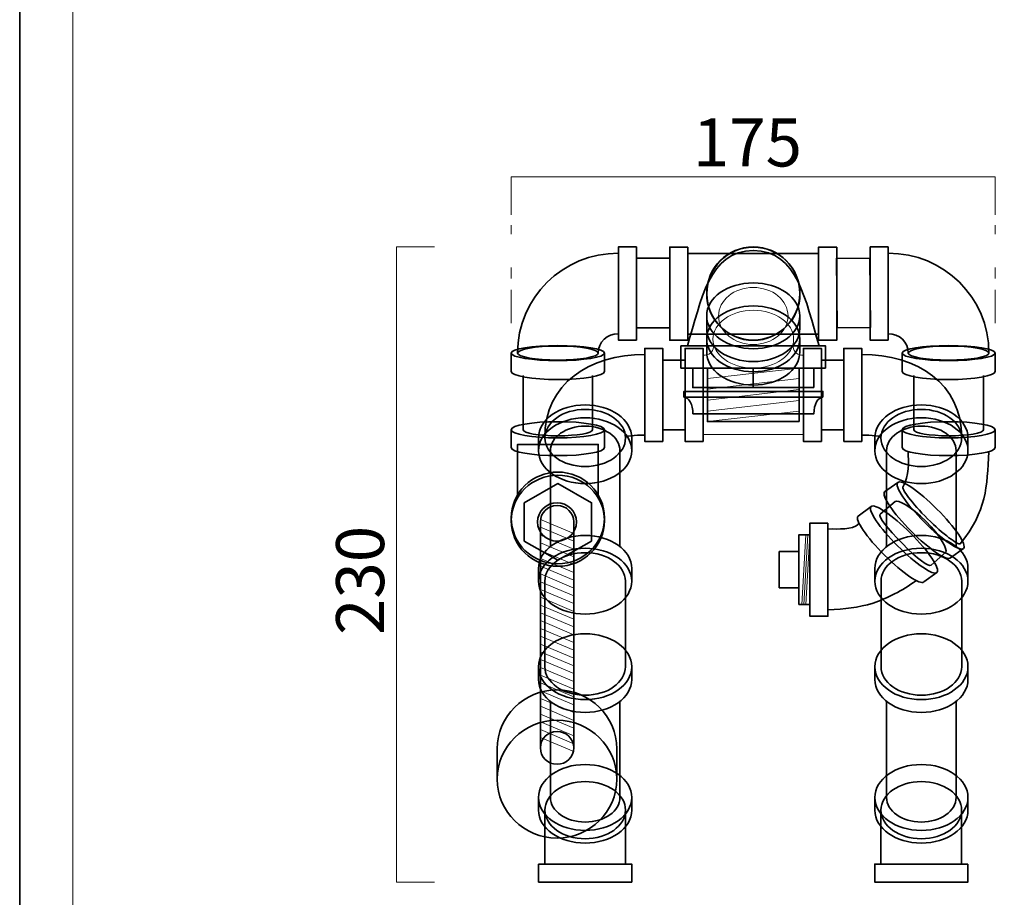
# Model space of a CAD drawing. Units: inches. Extents: x -43 to 253, y 44 to 253.
# Drawn here: x -43 to 45, y 101 to 180 of the extents above; entities that cross this region are included whole.
import ezdxf

# ---------------------------------------------------------------- set-up
doc = ezdxf.new("R2010")
doc.units = ezdxf.units.IN
doc.header["$MEASUREMENT"] = 0
doc.linetypes.add('AI-Linetype-1', pattern=[10.000015, 3.000003, -1.000002, 1.000002, -3.000003, 1.000002, -1.000002])
doc.linetypes.add('AI-Linetype-2', pattern=[10.000015, 3.000003, -1.000002, 1.000002, -3.000003, 1.000002, -1.000002])
doc.layers.add('儗僀儎乕 1', color=7, linetype='Continuous')

# ---------------------------------------------------------------- blocks, each defined once
blk = doc.blocks.new('block 2')
at = {"layer": '儗僀儎乕 1', "color": 7, "lineweight": 18, "true_color": 0xffffff}
blk.add_lwpolyline([(245.54, 247.439), (-38.326, 247.439), (-38.326, 67.543), (245.54, 67.543), (245.54, 247.439)], dxfattribs=at)
blk = doc.blocks.new('block 13')
at = {"layer": '儗僀儎乕 1', "color": 7, "lineweight": 35, "true_color": 0xffffff}
for points in [[(18.321, 142.098), (18.321, 150.474), (16.697, 150.474), (16.697, 142.098), (18.321, 142.098)], [(28.964, 142.098), (28.964, 150.474), (27.34, 150.474), (27.34, 142.098), (28.964, 142.098)]]:
    blk.add_lwpolyline(points, dxfattribs=at)
at = {"layer": '儗僀儎乕 1', "color": 7, "lineweight": 18, "true_color": 0xffffff}
blk.add_open_spline([(26.404, 150.6), (26.5, 150.133), (26.818, 149.834), (27.34, 149.849), (27.34, 149.849), (27.34, 142.723), (27.34, 142.723), (27.34, 142.723), (18.321, 142.723), (18.321, 142.723), (18.321, 142.723), (18.321, 149.849), (18.321, 149.849), (18.866, 149.834), (19.214, 150.099), (19.253, 150.6)], degree=3, knots=[0, 0, 0, 0, 1, 1, 1, 2, 2, 2, 3, 3, 3, 4, 4, 4, 5, 5, 5, 5], dxfattribs=at)
blk = doc.blocks.new('block 14')
at = {"layer": '儗僀儎乕 1', "color": 7, "lineweight": 35, "true_color": 0xffffff}
for points in [[(27.018, 151.328), (27.018, 152.964), (25.143, 154.289), (22.831, 154.289), (20.518, 154.289), (18.643, 152.964), (18.643, 151.328), (18.643, 149.693), (20.518, 148.366), (22.831, 148.366), (25.143, 148.366), (27.018, 149.693), (27.018, 151.328)], [(18.643, 151.328), (18.643, 151.328), (18.643, 150.156), (18.643, 150.156), (18.643, 148.506), (20.518, 147.169), (22.831, 147.169), (25.143, 147.169), (27.018, 148.506), (27.018, 150.156), (27.018, 150.156), (27.018, 151.328), (27.018, 151.328)]]:
    blk.add_open_spline(points, degree=3, knots=[0, 0, 0, 0, 1, 1, 1, 2, 2, 2, 3, 3, 3, 4, 4, 4, 4], dxfattribs=at)
at = {"layer": '儗僀儎乕 1', "color": 7, "lineweight": 18, "true_color": 0xffffff}
blk.add_open_spline([(26.456, 151.298), (26.456, 152.73), (24.833, 153.892), (22.831, 153.892), (20.828, 153.892), (19.205, 152.73), (19.205, 151.298), (19.205, 149.866), (20.828, 148.704), (22.831, 148.704), (24.833, 148.704), (26.456, 149.866), (26.456, 151.298)], degree=3, knots=[0, 0, 0, 0, 1, 1, 1, 2, 2, 2, 3, 3, 3, 4, 4, 4, 4], dxfattribs=at)
blk = doc.blocks.new('block 12')
at = {"layer": '儗僀儎乕 1'}
for name in ['block 14', 'block 13']:
    blk.add_blockref(name, (0, 0), dxfattribs=at)
blk = doc.blocks.new('block 15')
at = {"layer": '儗僀儎乕 1', "color": 7, "lineweight": 35, "true_color": 0xffffff}
for points in [[(27.018, 155.404), (27.018, 153.091), (25.143, 151.216), (22.831, 151.216), (20.518, 151.216), (18.643, 153.091), (18.643, 155.404), (18.643, 157.717), (20.518, 159.591), (22.831, 159.591), (25.143, 159.591), (27.018, 157.717), (27.018, 155.404)], [(27.018, 153.396), (27.018, 151.761), (25.143, 150.436), (22.831, 150.436), (20.518, 150.436), (18.643, 151.761), (18.643, 153.396), (18.643, 155.032), (20.518, 156.358), (22.831, 156.358), (25.143, 156.358), (27.018, 155.032), (27.018, 153.396)], [(27.018, 153.396), (27.018, 153.396), (27.018, 152.248), (27.018, 152.248), (27.018, 150.612), (25.143, 149.286), (22.831, 149.286), (20.518, 149.286), (18.643, 150.612), (18.643, 152.248), (18.643, 152.248), (18.643, 153.396), (18.643, 153.396)]]:
    blk.add_open_spline(points, degree=3, knots=[0, 0, 0, 0, 1, 1, 1, 2, 2, 2, 3, 3, 3, 4, 4, 4, 4], dxfattribs=at)
at = {"layer": '儗僀儎乕 1', "color": 7, "lineweight": 18, "true_color": 0xffffff}
blk.add_open_spline([(25.955, 153.385), (25.955, 151.968), (24.557, 150.82), (22.831, 150.82), (21.105, 150.82), (19.706, 151.968), (19.706, 153.385), (19.706, 154.801), (21.105, 155.949), (22.831, 155.949), (24.557, 155.949), (25.955, 154.801), (25.955, 153.385)], degree=3, knots=[0, 0, 0, 0, 1, 1, 1, 2, 2, 2, 3, 3, 3, 4, 4, 4, 4], dxfattribs=at)
blk = doc.blocks.new('block 11')
at = {"layer": '儗僀儎乕 1'}
for name in ['block 15', 'block 12']:
    blk.add_blockref(name, (0, 0), dxfattribs=at)
blk = doc.blocks.new('block 19')
at = {"layer": '儗僀儎乕 1', "color": 7, "lineweight": 35, "true_color": 0xffffff}
blk.add_lwpolyline([(14.696, 142.097), (14.696, 150.474), (13.072, 150.474), (13.072, 142.097), (14.696, 142.097)], dxfattribs=at)
blk = doc.blocks.new('block 18')
at = {"layer": '儗僀儎乕 1', "color": 7, "lineweight": 35, "true_color": 0xffffff}
for points in [[(4.093, 142.421), (4.089, 147.334), (8.109, 149.912), (13.072, 149.912)], [(11.343, 142.421), (11.343, 142.697), (12.874, 142.66), (13.072, 142.66)]]:
    blk.add_open_spline(points, degree=3, dxfattribs=at)
at = {"layer": '儗僀儎乕 1'}
blk.add_blockref('block 19', (0, 0), dxfattribs=at)
blk = doc.blocks.new('block 21')
at = {"layer": '儗僀儎乕 1', "color": 7, "lineweight": 35, "true_color": 0xffffff}
for points in [[(4.098, 108.945), (4.098, 104.094)], [(11.348, 108.945), (11.348, 104.094)], [(3.531, 104.094), (11.906, 104.094), (11.906, 102.47), (3.531, 102.47), (3.531, 104.094)]]:
    blk.add_lwpolyline(points, dxfattribs=at)
for points in [[(7.718, 113.05), (10.031, 113.05), (11.906, 111.725), (11.906, 110.089), (11.906, 108.454), (10.031, 107.128), (7.718, 107.128), (5.406, 107.128), (3.531, 108.454), (3.531, 110.089), (3.531, 111.725), (5.406, 113.05), (7.718, 113.05)], [(7.723, 111.514), (9.725, 111.514), (11.348, 110.364), (11.348, 108.945), (11.348, 107.526), (9.725, 106.376), (7.723, 106.376), (5.721, 106.376), (4.098, 107.526), (4.098, 108.945), (4.098, 110.364), (5.721, 111.514), (7.723, 111.514)], [(11.906, 110.089), (11.906, 110.089), (11.906, 108.94), (11.906, 108.94), (11.906, 107.305), (10.031, 105.979), (7.718, 105.979), (5.406, 105.979), (3.531, 107.305), (3.531, 108.94), (3.531, 108.94), (3.531, 110.089), (3.531, 110.089)]]:
    blk.add_open_spline(points, degree=3, knots=[0, 0, 0, 0, 1, 1, 1, 2, 2, 2, 3, 3, 3, 4, 4, 4, 4], dxfattribs=at)
blk = doc.blocks.new('block 20')
at = {"layer": '儗僀儎乕 1', "color": 7, "lineweight": 35, "true_color": 0xffffff}
blk.add_open_spline([(10.848, 118.722), (10.848, 118.722), (10.848, 110.089), (10.848, 110.089), (10.848, 108.869), (9.449, 107.879), (7.723, 107.879), (5.997, 107.879), (4.598, 108.869), (4.598, 110.089), (4.598, 110.089), (4.598, 118.722), (4.598, 118.722)], degree=3, knots=[0, 0, 0, 0, 1, 1, 1, 2, 2, 2, 3, 3, 3, 4, 4, 4, 4], dxfattribs=at)
at = {"layer": '儗僀儎乕 1'}
blk.add_blockref('block 21', (0, 0), dxfattribs=at)
blk = doc.blocks.new('block 22')
at = {"layer": '儗僀儎乕 1', "color": 7, "lineweight": 35, "true_color": 0xffffff}
for points in [[(11.906, 141.27), (11.906, 141.27), (11.906, 142.42), (11.906, 142.42), (11.906, 144.055), (10.031, 145.38), (7.718, 145.38), (5.406, 145.38), (3.531, 144.055), (3.531, 142.42), (3.531, 142.42), (3.531, 141.27), (3.531, 141.27)], [(7.723, 139.845), (9.725, 139.845), (11.348, 140.996), (11.348, 142.415), (11.348, 143.834), (9.725, 144.984), (7.723, 144.984), (5.721, 144.984), (4.098, 143.834), (4.098, 142.415), (4.098, 140.996), (5.721, 139.845), (7.723, 139.845)], [(7.718, 138.31), (10.031, 138.31), (11.906, 139.635), (11.906, 141.27), (11.906, 142.906), (10.031, 144.231), (7.718, 144.231), (5.406, 144.231), (3.531, 142.906), (3.531, 141.27), (3.531, 139.635), (5.406, 138.31), (7.718, 138.31)], [(10.848, 132.638), (10.848, 132.638), (10.848, 141.27), (10.848, 141.27), (10.848, 142.491), (9.449, 143.48), (7.723, 143.48), (5.997, 143.48), (4.598, 142.491), (4.598, 141.27), (4.598, 141.27), (4.598, 132.638), (4.598, 132.638)]]:
    blk.add_open_spline(points, degree=3, knots=[0, 0, 0, 0, 1, 1, 1, 2, 2, 2, 3, 3, 3, 4, 4, 4, 4], dxfattribs=at)
blk = doc.blocks.new('block 24')
at = {"layer": '儗僀儎乕 1', "color": 7, "lineweight": 35, "true_color": 0xffffff}
for points in [[(7.718, 118.884), (5.406, 118.884), (3.531, 120.21), (3.531, 121.846), (3.531, 123.481), (5.406, 124.806), (7.718, 124.806), (10.031, 124.806), (11.906, 123.481), (11.906, 121.846), (11.906, 120.21), (10.031, 118.884), (7.718, 118.884)], [(3.531, 121.846), (3.531, 121.846), (3.531, 120.696), (3.531, 120.696), (3.531, 119.061), (5.406, 117.735), (7.718, 117.735), (10.031, 117.735), (11.906, 119.061), (11.906, 120.696), (11.906, 120.696), (11.906, 121.846), (11.906, 121.846)]]:
    blk.add_open_spline(points, degree=3, knots=[0, 0, 0, 0, 1, 1, 1, 2, 2, 2, 3, 3, 3, 4, 4, 4, 4], dxfattribs=at)
blk = doc.blocks.new('block 25')
at = {"layer": '儗僀儎乕 1', "color": 7, "lineweight": 35, "true_color": 0xffffff}
for points in [[(3.531, 129.535), (3.531, 129.535), (3.531, 130.684), (3.531, 130.684), (3.531, 132.319), (5.406, 133.645), (7.718, 133.645), (10.031, 133.645), (11.906, 132.319), (11.906, 130.684), (11.906, 130.684), (11.906, 129.535), (11.906, 129.535)], [(7.718, 132.496), (5.406, 132.496), (3.531, 131.17), (3.531, 129.535), (3.531, 127.899), (5.406, 126.574), (7.718, 126.574), (10.031, 126.574), (11.906, 127.899), (11.906, 129.535), (11.906, 131.17), (10.031, 132.496), (7.718, 132.496)]]:
    blk.add_open_spline(points, degree=3, knots=[0, 0, 0, 0, 1, 1, 1, 2, 2, 2, 3, 3, 3, 4, 4, 4, 4], dxfattribs=at)
blk = doc.blocks.new('block 23')
at = {"layer": '儗僀儎乕 1', "color": 7, "lineweight": 35, "true_color": 0xffffff}
blk.add_open_spline([(4.093, 121.845), (4.093, 121.845), (4.093, 129.535), (4.093, 129.535), (4.093, 130.95), (5.716, 132.098), (7.718, 132.098), (9.72, 132.098), (11.343, 130.95), (11.343, 129.535), (11.343, 129.535), (11.343, 121.845), (11.343, 121.845), (11.343, 120.43), (9.72, 119.282), (7.718, 119.282), (5.716, 119.282), (4.093, 120.43), (4.093, 121.845)], degree=3, knots=[0, 0, 0, 0, 1, 1, 1, 2, 2, 2, 3, 3, 3, 4, 4, 4, 5, 5, 5, 6, 6, 6, 6], dxfattribs=at)
at = {"layer": '儗僀儎乕 1'}
for name in ['block 25', 'block 24']:
    blk.add_blockref(name, (0, 0), dxfattribs=at)
blk = doc.blocks.new('block 17')
at = {"layer": '儗僀儎乕 1'}
for name in ['block 18', 'block 22', 'block 23', 'block 20']:
    blk.add_blockref(name, (0, 0), dxfattribs=at)
blk = doc.blocks.new('block 16')
at = {"layer": '儗僀儎乕 1', "color": 7, "lineweight": 35, "true_color": 0xffffff}
blk.add_lwpolyline([(16.697, 143.16), (14.696, 143.16), (14.696, 149.412), (16.697, 149.412), (16.697, 143.16)], dxfattribs=at)
at = {"layer": '儗僀儎乕 1'}
blk.add_blockref('block 17', (0, 0), dxfattribs=at)
blk = doc.blocks.new('block 29')
at = {"layer": '儗僀儎乕 1', "color": 7, "lineweight": 35, "true_color": 0xffffff}
blk.add_lwpolyline([(30.965, 142.097), (30.965, 150.474), (32.589, 150.474), (32.589, 142.097), (30.965, 142.097)], dxfattribs=at)
blk = doc.blocks.new('block 28')
at = {"layer": '儗僀儎乕 1', "color": 7, "lineweight": 35, "true_color": 0xffffff}
for points in [[(41.568, 142.421), (41.572, 147.334), (37.552, 149.912), (32.589, 149.912)], [(34.318, 142.421), (34.318, 142.697), (32.787, 142.66), (32.589, 142.66)]]:
    blk.add_open_spline(points, degree=3, dxfattribs=at)
at = {"layer": '儗僀儎乕 1'}
blk.add_blockref('block 29', (0, 0), dxfattribs=at)
blk = doc.blocks.new('block 31')
at = {"layer": '儗僀儎乕 1', "color": 7, "lineweight": 35, "true_color": 0xffffff}
for points in [[(34.313, 108.945), (34.313, 104.094)], [(41.563, 108.945), (41.563, 104.094)], [(42.13, 104.094), (33.755, 104.094), (33.755, 102.47), (42.13, 102.47), (42.13, 104.094)]]:
    blk.add_lwpolyline(points, dxfattribs=at)
for points in [[(37.943, 113.05), (35.63, 113.05), (33.755, 111.725), (33.755, 110.089), (33.755, 108.454), (35.63, 107.128), (37.943, 107.128), (40.255, 107.128), (42.13, 108.454), (42.13, 110.089), (42.13, 111.725), (40.255, 113.05), (37.943, 113.05)], [(37.938, 111.514), (35.936, 111.514), (34.313, 110.364), (34.313, 108.945), (34.313, 107.526), (35.936, 106.376), (37.938, 106.376), (39.94, 106.376), (41.563, 107.526), (41.563, 108.945), (41.563, 110.364), (39.94, 111.514), (37.938, 111.514)], [(33.755, 110.089), (33.755, 110.089), (33.755, 108.94), (33.755, 108.94), (33.755, 107.305), (35.63, 105.979), (37.943, 105.979), (40.255, 105.979), (42.13, 107.305), (42.13, 108.94), (42.13, 108.94), (42.13, 110.089), (42.13, 110.089)]]:
    blk.add_open_spline(points, degree=3, knots=[0, 0, 0, 0, 1, 1, 1, 2, 2, 2, 3, 3, 3, 4, 4, 4, 4], dxfattribs=at)
blk = doc.blocks.new('block 30')
at = {"layer": '儗僀儎乕 1', "color": 7, "lineweight": 35, "true_color": 0xffffff}
blk.add_open_spline([(34.813, 118.722), (34.813, 118.722), (34.813, 110.089), (34.813, 110.089), (34.813, 108.869), (36.212, 107.879), (37.938, 107.879), (39.664, 107.879), (41.063, 108.869), (41.063, 110.089), (41.063, 110.089), (41.063, 118.722), (41.063, 118.722)], degree=3, knots=[0, 0, 0, 0, 1, 1, 1, 2, 2, 2, 3, 3, 3, 4, 4, 4, 4], dxfattribs=at)
at = {"layer": '儗僀儎乕 1'}
blk.add_blockref('block 31', (0, 0), dxfattribs=at)
blk = doc.blocks.new('block 32')
at = {"layer": '儗僀儎乕 1', "color": 7, "lineweight": 35, "true_color": 0xffffff}
for points in [[(33.755, 141.27), (33.755, 141.27), (33.755, 142.42), (33.755, 142.42), (33.755, 144.055), (35.63, 145.38), (37.943, 145.38), (40.255, 145.38), (42.13, 144.055), (42.13, 142.42), (42.13, 142.42), (42.13, 141.27), (42.13, 141.27)], [(37.938, 139.845), (35.936, 139.845), (34.313, 140.996), (34.313, 142.415), (34.313, 143.834), (35.936, 144.984), (37.938, 144.984), (39.94, 144.984), (41.563, 143.834), (41.563, 142.415), (41.563, 140.996), (39.94, 139.845), (37.938, 139.845)], [(37.943, 138.31), (35.63, 138.31), (33.755, 139.635), (33.755, 141.27), (33.755, 142.906), (35.63, 144.231), (37.943, 144.231), (40.255, 144.231), (42.13, 142.906), (42.13, 141.27), (42.13, 139.635), (40.255, 138.31), (37.943, 138.31)], [(34.813, 132.638), (34.813, 132.638), (34.813, 141.27), (34.813, 141.27), (34.813, 142.491), (36.212, 143.48), (37.938, 143.48), (39.664, 143.48), (41.063, 142.491), (41.063, 141.27), (41.063, 141.27), (41.063, 132.638), (41.063, 132.638)]]:
    blk.add_open_spline(points, degree=3, knots=[0, 0, 0, 0, 1, 1, 1, 2, 2, 2, 3, 3, 3, 4, 4, 4, 4], dxfattribs=at)
blk = doc.blocks.new('block 34')
at = {"layer": '儗僀儎乕 1', "color": 7, "lineweight": 35, "true_color": 0xffffff}
for points in [[(37.943, 118.884), (40.255, 118.884), (42.13, 120.21), (42.13, 121.846), (42.13, 123.481), (40.255, 124.806), (37.943, 124.806), (35.63, 124.806), (33.755, 123.481), (33.755, 121.846), (33.755, 120.21), (35.63, 118.884), (37.943, 118.884)], [(42.13, 121.846), (42.13, 121.846), (42.13, 120.696), (42.13, 120.696), (42.13, 119.061), (40.255, 117.735), (37.943, 117.735), (35.63, 117.735), (33.755, 119.061), (33.755, 120.696), (33.755, 120.696), (33.755, 121.846), (33.755, 121.846)]]:
    blk.add_open_spline(points, degree=3, knots=[0, 0, 0, 0, 1, 1, 1, 2, 2, 2, 3, 3, 3, 4, 4, 4, 4], dxfattribs=at)
blk = doc.blocks.new('block 35')
at = {"layer": '儗僀儎乕 1', "color": 7, "lineweight": 35, "true_color": 0xffffff}
for points in [[(42.13, 129.535), (42.13, 129.535), (42.13, 130.684), (42.13, 130.684), (42.13, 132.319), (40.255, 133.645), (37.943, 133.645), (35.63, 133.645), (33.755, 132.319), (33.755, 130.684), (33.755, 130.684), (33.755, 129.535), (33.755, 129.535)], [(37.943, 132.496), (40.255, 132.496), (42.13, 131.17), (42.13, 129.535), (42.13, 127.899), (40.255, 126.574), (37.943, 126.574), (35.63, 126.574), (33.755, 127.899), (33.755, 129.535), (33.755, 131.17), (35.63, 132.496), (37.943, 132.496)]]:
    blk.add_open_spline(points, degree=3, knots=[0, 0, 0, 0, 1, 1, 1, 2, 2, 2, 3, 3, 3, 4, 4, 4, 4], dxfattribs=at)
blk = doc.blocks.new('block 33')
at = {"layer": '儗僀儎乕 1', "color": 7, "lineweight": 35, "true_color": 0xffffff}
blk.add_open_spline([(41.568, 121.845), (41.568, 121.845), (41.568, 129.535), (41.568, 129.535), (41.568, 130.95), (39.945, 132.098), (37.943, 132.098), (35.941, 132.098), (34.318, 130.95), (34.318, 129.535), (34.318, 129.535), (34.318, 121.845), (34.318, 121.845), (34.318, 120.43), (35.941, 119.282), (37.943, 119.282), (39.945, 119.282), (41.568, 120.43), (41.568, 121.845)], degree=3, knots=[0, 0, 0, 0, 1, 1, 1, 2, 2, 2, 3, 3, 3, 4, 4, 4, 5, 5, 5, 6, 6, 6, 6], dxfattribs=at)
at = {"layer": '儗僀儎乕 1'}
for name in ['block 35', 'block 34']:
    blk.add_blockref(name, (0, 0), dxfattribs=at)
blk = doc.blocks.new('block 27')
at = {"layer": '儗僀儎乕 1'}
for name in ['block 28', 'block 32', 'block 33', 'block 30']:
    blk.add_blockref(name, (0, 0), dxfattribs=at)
blk = doc.blocks.new('block 26')
at = {"layer": '儗僀儎乕 1', "color": 7, "lineweight": 35, "true_color": 0xffffff}
blk.add_lwpolyline([(28.964, 143.16), (30.965, 143.16), (30.965, 149.412), (28.964, 149.412), (28.964, 143.16)], dxfattribs=at)
at = {"layer": '儗僀儎乕 1'}
blk.add_blockref('block 27', (0, 0), dxfattribs=at)
blk = doc.blocks.new('block 10')
at = {"layer": '儗僀儎乕 1'}
for name in ['block 11', 'block 16', 'block 26']:
    blk.add_blockref(name, (0, 0), dxfattribs=at)
blk = doc.blocks.new('block 37')
at = {"layer": '儗僀儎乕 1', "color": 7, "lineweight": 35, "true_color": 0xffffff}
blk.add_open_spline([(37.491, 129.605), (36.188, 128.643), (34.884, 128.016), (33.597, 127.562), (33.597, 127.562), (33.597, 127.562), (33.597, 127.562), (32.241, 127.162), (31.078, 127.026), (29.544, 126.965), (29.544, 126.965), (29.544, 134.218), (29.544, 134.218), (30.548, 134.275), (31.615, 134.062), (32.365, 134.731)], degree=3, knots=[0, 0, 0, 0, 1, 1, 1, 2, 2, 2, 3, 3, 3, 4, 4, 4, 5, 5, 5, 5], dxfattribs=at)
blk = doc.blocks.new('block 41')
at = {"layer": '儗僀儎乕 1', "color": 7, "lineweight": 35, "true_color": 0xffffff}
for points in [[(5.268, 142.425), (2.956, 142.425), (1.081, 142.751), (1.081, 143.152), (1.081, 143.554), (2.956, 143.88), (5.268, 143.88), (7.581, 143.88), (9.456, 143.554), (9.456, 143.152), (9.456, 142.751), (7.581, 142.425), (5.268, 142.425)], [(9.456, 143.152), (9.456, 143.152), (9.456, 141.552), (9.456, 141.552), (9.456, 141.15), (7.581, 140.825), (5.268, 140.825), (2.956, 140.825), (1.081, 141.15), (1.081, 141.552), (1.081, 141.552), (1.081, 143.152), (1.081, 143.152)]]:
    blk.add_open_spline(points, degree=3, knots=[0, 0, 0, 0, 1, 1, 1, 2, 2, 2, 3, 3, 3, 4, 4, 4, 4], dxfattribs=at)
blk = doc.blocks.new('block 40')
at = {"layer": '儗僀儎乕 1', "color": 7, "lineweight": 35, "true_color": 0xffffff}
blk.add_open_spline([(8.393, 148.033), (8.393, 148.033), (8.393, 143.152), (8.393, 143.152), (8.393, 142.852), (6.994, 142.61), (5.268, 142.61), (3.543, 142.61), (2.143, 142.852), (2.143, 143.152), (2.143, 143.152), (2.143, 148.033), (2.143, 148.033)], degree=3, knots=[0, 0, 0, 0, 1, 1, 1, 2, 2, 2, 3, 3, 3, 4, 4, 4, 4], dxfattribs=at)
at = {"layer": '儗僀儎乕 1'}
blk.add_blockref('block 41', (0, 0), dxfattribs=at)
blk = doc.blocks.new('block 44')
at = {"layer": '儗僀儎乕 1', "color": 7, "lineweight": 35, "true_color": 0xffffff}
for points in [[(5.268, 149.37), (7.581, 149.37), (9.456, 149.674), (9.456, 150.048), (9.456, 150.423), (7.581, 150.726), (5.268, 150.726), (2.956, 150.726), (1.081, 150.423), (1.081, 150.048), (1.081, 149.674), (2.956, 149.37), (5.268, 149.37)], [(5.268, 149.419), (7.27, 149.419), (8.893, 149.701), (8.893, 150.048), (8.893, 150.396), (7.27, 150.678), (5.268, 150.678), (3.266, 150.678), (1.643, 150.396), (1.643, 150.048), (1.643, 149.701), (3.266, 149.419), (5.268, 149.419)], [(1.081, 150.048), (1.081, 150.048), (1.081, 148.397), (1.081, 148.397), (1.081, 147.995), (2.956, 147.67), (5.268, 147.67), (7.581, 147.67), (9.456, 147.995), (9.456, 148.397), (9.456, 148.397), (9.456, 150.048), (9.456, 150.048)]]:
    blk.add_open_spline(points, degree=3, knots=[0, 0, 0, 0, 1, 1, 1, 2, 2, 2, 3, 3, 3, 4, 4, 4, 4], dxfattribs=at)
blk = doc.blocks.new('block 46')
at = {"layer": '儗僀儎乕 1', "color": 7, "lineweight": 35, "true_color": 0xffffff}
blk.add_open_spline([(1.643, 150.048), (1.643, 155.045), (5.709, 159.029), (10.706, 159.029), (10.706, 159.029), (10.706, 151.779), (10.706, 151.779), (9.706, 151.779), (8.893, 151.047), (8.893, 150.048)], degree=3, knots=[0, 0, 0, 0, 1, 1, 1, 2, 2, 2, 3, 3, 3, 3], dxfattribs=at)
blk = doc.blocks.new('block 45')
at = {"layer": '儗僀儎乕 1', "color": 7, "lineweight": 35, "true_color": 0xffffff}
blk.add_lwpolyline([(12.331, 159.591), (12.331, 151.216), (10.706, 151.216), (10.706, 159.591), (12.331, 159.591)], dxfattribs=at)
at = {"layer": '儗僀儎乕 1'}
blk.add_blockref('block 46', (0, 0), dxfattribs=at)
blk = doc.blocks.new('block 43')
at = {"layer": '儗僀儎乕 1'}
for name in ['block 45', 'block 44']:
    blk.add_blockref(name, (0, 0), dxfattribs=at)
blk = doc.blocks.new('block 42')
at = {"layer": '儗僀儎乕 1', "color": 7, "lineweight": 35, "true_color": 0xffffff}
blk.add_lwpolyline([(12.331, 152.326), (15.331, 152.326), (15.331, 158.576), (12.331, 158.576), (12.331, 152.326)], dxfattribs=at)
at = {"layer": '儗僀儎乕 1'}
blk.add_blockref('block 43', (0, 0), dxfattribs=at)
blk = doc.blocks.new('block 47')
at = {"layer": '儗僀儎乕 1', "color": 7, "lineweight": 35, "true_color": 0xffffff}
for points in [[(5.269, 131.099), (2.956, 131.099), (1.081, 132.945), (1.081, 135.223), (1.081, 137.501), (2.956, 139.347), (5.269, 139.347), (7.581, 139.347), (9.456, 137.501), (9.456, 135.223), (9.456, 132.945), (7.581, 131.099), (5.269, 131.099)], [(5.268, 130.876), (2.956, 130.876), (1.081, 132.709), (1.081, 134.97), (1.081, 137.231), (2.956, 139.065), (5.268, 139.065), (7.581, 139.065), (9.456, 137.231), (9.456, 134.97), (9.456, 132.709), (7.581, 130.876), (5.268, 130.876)]]:
    blk.add_open_spline(points, degree=3, knots=[0, 0, 0, 0, 1, 1, 1, 2, 2, 2, 3, 3, 3, 4, 4, 4, 4], dxfattribs=at)
blk = doc.blocks.new('block 39')
at = {"layer": '儗僀儎乕 1', "color": 7, "lineweight": 35, "true_color": 0xffffff}
blk.add_lwpolyline([(1.643, 137.288), (1.643, 141.832), (8.894, 141.832), (8.894, 137.287)], dxfattribs=at)
at = {"layer": '儗僀儎乕 1'}
for name in ['block 42', 'block 40', 'block 47']:
    blk.add_blockref(name, (0, 0), dxfattribs=at)
blk = doc.blocks.new('block 48')
at = {"layer": '儗僀儎乕 1', "color": 7, "lineweight": 18, "true_color": 0xffffff}
for points in [[(3.692, 135.087), (6.692, 133.823)], [(3.692, 134.387), (6.692, 133.123)], [(3.692, 133.687), (6.692, 132.423)], [(3.692, 132.987), (6.692, 131.723)], [(3.692, 132.287), (6.692, 131.023)], [(3.692, 131.587), (6.692, 130.323)], [(3.692, 130.887), (6.692, 129.622)], [(3.692, 130.187), (6.692, 128.922)], [(3.692, 129.487), (6.692, 128.222)], [(3.692, 128.787), (6.692, 127.522)], [(3.692, 128.087), (6.692, 126.822)], [(3.692, 127.387), (6.692, 126.122)], [(3.692, 126.686), (6.692, 125.422)], [(3.692, 125.986), (6.692, 124.721)], [(3.692, 125.286), (6.692, 124.021)], [(3.692, 124.586), (6.692, 123.321)], [(3.692, 123.886), (6.692, 122.621)], [(3.692, 123.186), (6.692, 121.921)], [(3.692, 122.486), (6.692, 121.221)], [(3.692, 121.786), (6.692, 120.521)], [(3.692, 121.086), (6.692, 119.821)], [(3.692, 120.385), (6.692, 119.121)], [(3.692, 119.685), (6.692, 118.421)], [(3.692, 118.985), (6.692, 117.721)], [(3.692, 118.285), (6.692, 117.021)], [(3.692, 117.585), (6.692, 116.321)], [(3.692, 116.885), (6.692, 115.621)], [(3.692, 116.185), (6.692, 114.921)], [(3.692, 115.485), (6.692, 114.22)]]:
    blk.add_lwpolyline(points, dxfattribs=at)
blk = doc.blocks.new('block 38')
at = {"layer": '儗僀儎乕 1', "color": 7, "lineweight": 35, "true_color": 0xffffff}
blk.add_lwpolyline([(2.237, 136.585), (5.268, 138.309), (8.299, 136.585), (8.299, 133.139), (5.268, 131.415), (2.237, 133.139), (2.237, 136.585)], dxfattribs=at)
for points in [[(5.192, 133.139), (4.225, 133.139), (3.442, 133.91), (3.442, 134.862), (3.442, 135.814), (4.225, 136.585), (5.192, 136.585), (6.158, 136.585), (6.942, 135.814), (6.942, 134.862), (6.942, 133.91), (6.158, 133.139), (5.192, 133.139)], [(3.692, 114.545), (3.692, 114.545), (3.692, 134.862), (3.692, 134.862), (3.692, 135.678), (4.363, 136.339), (5.192, 136.339), (6.02, 136.339), (6.692, 135.678), (6.692, 134.862), (6.692, 134.862), (6.692, 114.545), (6.692, 114.545)], [(10.567, 111.732), (10.567, 111.732), (10.567, 114.458), (10.567, 114.458), (10.567, 117.381), (8.16, 119.752), (5.192, 119.752), (2.223, 119.752), (-0.183, 117.381), (-0.183, 114.458), (-0.183, 114.458), (-0.183, 111.732), (-0.183, 111.732)], [(5.192, 106.438), (2.223, 106.438), (-0.183, 108.809), (-0.183, 111.732), (-0.183, 114.655), (2.223, 117.025), (5.192, 117.025), (8.16, 117.025), (10.567, 114.655), (10.567, 111.732), (10.567, 108.809), (8.16, 106.438), (5.192, 106.438)], [(5.192, 113.067), (4.363, 113.067), (3.692, 113.729), (3.692, 114.545), (3.692, 115.361), (4.363, 116.022), (5.192, 116.022), (6.02, 116.022), (6.692, 115.361), (6.692, 114.545), (6.692, 113.729), (6.02, 113.067), (5.192, 113.067)]]:
    blk.add_open_spline(points, degree=3, knots=[0, 0, 0, 0, 1, 1, 1, 2, 2, 2, 3, 3, 3, 4, 4, 4, 4], dxfattribs=at)
at = {"layer": '儗僀儎乕 1'}
for name in ['block 39', 'block 48']:
    blk.add_blockref(name, (0, 0), dxfattribs=at)
blk = doc.blocks.new('block 49')
at = {"layer": '儗僀儎乕 1', "color": 7, "lineweight": 35, "true_color": 0xffffff}
blk.add_lwpolyline([(29.544, 134.762), (29.544, 126.387), (27.919, 126.387), (27.919, 134.762), (29.544, 134.762)], dxfattribs=at)
blk = doc.blocks.new('block 50')
at = {"layer": '儗僀儎乕 1', "color": 7, "lineweight": 35, "true_color": 0xffffff}
for points in [[(26.919, 127.449), (26.919, 133.699), (27.919, 133.699), (27.919, 127.449), (26.919, 127.449)], [(25.169, 128.949), (25.169, 132.199), (26.919, 132.199), (26.919, 128.949), (25.169, 128.949)]]:
    blk.add_lwpolyline(points, dxfattribs=at)
at = {"layer": '儗僀儎乕 1', "color": 7, "lineweight": 18, "true_color": 0xffffff}
for points in [[(27.558, 133.699), (27.198, 127.449)], [(27.739, 133.699), (27.379, 127.449)], [(27.919, 133.699), (27.558, 127.449)]]:
    blk.add_lwpolyline(points, dxfattribs=at)
blk = doc.blocks.new('block 52')
at = {"layer": '儗僀儎乕 1', "color": 7, "lineweight": 35, "true_color": 0xffffff}
for points in [[(16.955, 159.574), (16.955, 151.199), (15.331, 151.199), (15.331, 159.574), (16.955, 159.574)], [(30.331, 159.574), (30.331, 151.199), (28.706, 151.199), (28.706, 159.574), (30.331, 159.574)]]:
    blk.add_lwpolyline(points, dxfattribs=at)
blk = doc.blocks.new('block 56')
at = {"layer": '儗僀儎乕 1', "color": 7, "lineweight": 35, "true_color": 0xffffff}
blk.add_open_spline([(27.029, 155.386), (27.029, 153.075), (25.154, 151.199), (22.842, 151.199), (20.529, 151.199), (18.654, 153.075), (18.654, 155.386), (18.654, 157.699), (20.529, 159.574), (22.842, 159.574), (25.154, 159.574), (27.029, 157.699), (27.029, 155.386)], degree=3, knots=[0, 0, 0, 0, 1, 1, 1, 2, 2, 2, 3, 3, 3, 4, 4, 4, 4], dxfattribs=at)
blk = doc.blocks.new('block 55')
at = {"layer": '儗僀儎乕 1'}
blk.add_blockref('block 56', (0, 0), dxfattribs=at)
blk = doc.blocks.new('block 54')
at = {"layer": '儗僀儎乕 1'}
blk.add_blockref('block 55', (0, 0), dxfattribs=at)
blk = doc.blocks.new('block 57')
at = {"layer": '儗僀儎乕 1', "color": 7, "lineweight": 35, "true_color": 0xffffff}
blk.add_lwpolyline([(26.955, 143.885), (18.706, 143.885), (18.706, 148.698), (26.955, 148.698), (26.955, 143.885)], dxfattribs=at)
at = {"layer": '儗僀儎乕 1', "color": 7, "lineweight": 9, "true_color": 0xffffff}
for points in [[(18.706, 147.751), (26.955, 148.698)], [(18.706, 146.807), (26.955, 147.751)], [(18.706, 145.818), (26.955, 146.764)], [(18.706, 144.831), (26.955, 145.775)], [(18.706, 143.885), (26.955, 144.831)]]:
    blk.add_lwpolyline(points, dxfattribs=at)
blk = doc.blocks.new('block 58')
at = {"layer": '儗僀儎乕 1', "color": 7, "lineweight": 35, "true_color": 0xffffff}
for points in [[(28.268, 146.947), (17.393, 146.947), (17.393, 148.698), (28.268, 148.698), (28.268, 146.947)], [(22.831, 148.698), (22.831, 146.947)]]:
    blk.add_lwpolyline(points, dxfattribs=at)
blk = doc.blocks.new('block 59')
at = {"layer": '儗僀儎乕 1', "color": 7, "lineweight": 35, "true_color": 0xffffff}
blk.add_lwpolyline([(16.592, 146.094), (29.091, 146.094)], dxfattribs=at)
blk.add_open_spline([(29.091, 146.094), (28.643, 146.094), (28.279, 145.423), (28.279, 144.594), (28.279, 144.594), (17.404, 144.594), (17.404, 144.594), (17.404, 145.423), (17.041, 146.094), (16.592, 146.094), (16.592, 146.094), (16.592, 146.094), (16.592, 146.094), (16.592, 146.094), (16.592, 146.594), (16.592, 146.594), (16.592, 146.594), (29.091, 146.594), (29.091, 146.594), (29.091, 146.594), (29.091, 146.094), (29.091, 146.094), (29.091, 146.094), (29.091, 146.094), (29.091, 146.094)], degree=3, knots=[0, 0, 0, 0, 1, 1, 1, 2, 2, 2, 3, 3, 3, 4, 4, 4, 5, 5, 5, 6, 6, 6, 7, 7, 7, 8, 8, 8, 8], dxfattribs=at)
blk = doc.blocks.new('block 53')
at = {"layer": '儗僀儎乕 1', "color": 7, "lineweight": 35, "true_color": 0xffffff}
blk.add_lwpolyline([(29.331, 148.698), (16.33, 148.698), (16.33, 150.699), (29.331, 150.699), (29.331, 148.698)], dxfattribs=at)
blk.add_open_spline([(28.759, 150.709), (27.509, 154.775), (26.831, 159.261), (22.842, 159.261), (22.842, 159.261), (22.83, 159.261), (22.83, 159.261), (18.841, 159.261), (18.163, 154.775), (16.913, 150.709)], degree=3, knots=[0, 0, 0, 0, 1, 1, 1, 2, 2, 2, 3, 3, 3, 3], dxfattribs=at)
at = {"layer": '儗僀儎乕 1'}
for name in ['block 54', 'block 58', 'block 57', 'block 59']:
    blk.add_blockref(name, (0, 0), dxfattribs=at)
blk = doc.blocks.new('block 51')
at = {"layer": '儗僀儎乕 1', "color": 7, "lineweight": 35, "true_color": 0xffffff}
blk.add_lwpolyline([(28.706, 151.761), (16.955, 151.761), (16.955, 159.012), (28.706, 159.012), (28.706, 151.761)], dxfattribs=at)
at = {"layer": '儗僀儎乕 1'}
for name in ['block 52', 'block 53']:
    blk.add_blockref(name, (0, 0), dxfattribs=at)
blk = doc.blocks.new('block 61')
at = {"layer": '儗僀儎乕 1', "color": 7, "lineweight": 35, "true_color": 0xffffff}
for points in [[(35.812, 138.406), (35.812, 138.406), (34.642, 137.56), (34.642, 137.56), (34.325, 137.243), (35.393, 135.66), (37.028, 134.025), (38.664, 132.389), (40.247, 131.321), (40.564, 131.638), (40.564, 131.638), (41.734, 132.485), (41.734, 132.485)], [(39.347, 136.02), (40.983, 134.385), (42.051, 132.802), (41.734, 132.485), (41.417, 132.167), (39.834, 133.236), (38.199, 134.871), (36.563, 136.506), (35.495, 138.089), (35.812, 138.406), (36.129, 138.724), (37.712, 137.655), (39.347, 136.02)]]:
    blk.add_open_spline(points, degree=3, knots=[0, 0, 0, 0, 1, 1, 1, 2, 2, 2, 3, 3, 3, 4, 4, 4, 4], dxfattribs=at)
blk = doc.blocks.new('block 60')
at = {"layer": '儗僀儎乕 1', "color": 7, "lineweight": 35, "true_color": 0xffffff}
blk.add_open_spline([(43.995, 141.181), (43.846, 137.984), (43.826, 135.865), (41.437, 132.895), (41.269, 132.749), (39.883, 133.768), (38.508, 135.143), (37.092, 136.558), (36.1, 137.862), (36.292, 138.053), (36.889, 138.99), (36.765, 140.276), (36.765, 141.188)], degree=3, knots=[0, 0, 0, 0, 1, 1, 1, 2, 2, 2, 3, 3, 3, 4, 4, 4, 4], dxfattribs=at)
at = {"layer": '儗僀儎乕 1'}
blk.add_blockref('block 61', (0, 0), dxfattribs=at)
blk = doc.blocks.new('block 64')
at = {"layer": '儗僀儎乕 1', "color": 7, "lineweight": 35, "true_color": 0xffffff}
for points in [[(40.393, 142.425), (38.08, 142.425), (36.206, 142.751), (36.206, 143.152), (36.206, 143.554), (38.08, 143.88), (40.393, 143.88), (42.706, 143.88), (44.581, 143.554), (44.581, 143.152), (44.581, 142.751), (42.706, 142.425), (40.393, 142.425)], [(44.581, 143.152), (44.581, 143.152), (44.581, 141.552), (44.581, 141.552), (44.581, 141.15), (42.706, 140.825), (40.393, 140.825), (38.08, 140.825), (36.206, 141.15), (36.206, 141.552), (36.206, 141.552), (36.206, 143.152), (36.206, 143.152)]]:
    blk.add_open_spline(points, degree=3, knots=[0, 0, 0, 0, 1, 1, 1, 2, 2, 2, 3, 3, 3, 4, 4, 4, 4], dxfattribs=at)
blk = doc.blocks.new('block 63')
at = {"layer": '儗僀儎乕 1', "color": 7, "lineweight": 35, "true_color": 0xffffff}
blk.add_open_spline([(43.518, 148.033), (43.518, 148.033), (43.518, 143.152), (43.518, 143.152), (43.518, 142.853), (42.119, 142.61), (40.393, 142.61), (38.667, 142.61), (37.268, 142.853), (37.268, 143.152), (37.268, 143.152), (37.268, 148.033), (37.268, 148.033)], degree=3, knots=[0, 0, 0, 0, 1, 1, 1, 2, 2, 2, 3, 3, 3, 4, 4, 4, 4], dxfattribs=at)
at = {"layer": '儗僀儎乕 1'}
blk.add_blockref('block 64', (0, 0), dxfattribs=at)
blk = doc.blocks.new('block 66')
at = {"layer": '儗僀儎乕 1', "color": 7, "lineweight": 35, "true_color": 0xffffff}
for points in [[(40.393, 149.37), (38.08, 149.37), (36.206, 149.674), (36.206, 150.048), (36.206, 150.423), (38.08, 150.726), (40.393, 150.726), (42.706, 150.726), (44.581, 150.423), (44.581, 150.048), (44.581, 149.674), (42.706, 149.37), (40.393, 149.37)], [(40.393, 149.419), (38.391, 149.419), (36.768, 149.701), (36.768, 150.048), (36.768, 150.396), (38.391, 150.678), (40.393, 150.678), (42.395, 150.678), (44.018, 150.396), (44.018, 150.048), (44.018, 149.701), (42.395, 149.419), (40.393, 149.419)], [(44.581, 150.048), (44.581, 150.048), (44.581, 148.397), (44.581, 148.397), (44.581, 147.995), (42.706, 147.67), (40.393, 147.67), (38.08, 147.67), (36.206, 147.995), (36.206, 148.397), (36.206, 148.397), (36.206, 150.048), (36.206, 150.048)]]:
    blk.add_open_spline(points, degree=3, knots=[0, 0, 0, 0, 1, 1, 1, 2, 2, 2, 3, 3, 3, 4, 4, 4, 4], dxfattribs=at)
blk = doc.blocks.new('block 68')
at = {"layer": '儗僀儎乕 1', "color": 7, "lineweight": 35, "true_color": 0xffffff}
blk.add_open_spline([(44.018, 150.048), (44.018, 155.045), (39.953, 159.029), (34.955, 159.029), (34.955, 159.029), (34.955, 151.779), (34.955, 151.779), (35.955, 151.779), (36.768, 151.047), (36.768, 150.048)], degree=3, knots=[0, 0, 0, 0, 1, 1, 1, 2, 2, 2, 3, 3, 3, 3], dxfattribs=at)
blk = doc.blocks.new('block 67')
at = {"layer": '儗僀儎乕 1', "color": 7, "lineweight": 35, "true_color": 0xffffff}
blk.add_lwpolyline([(33.331, 159.591), (33.331, 151.216), (34.955, 151.216), (34.955, 159.591), (33.331, 159.591)], dxfattribs=at)
at = {"layer": '儗僀儎乕 1'}
blk.add_blockref('block 68', (0, 0), dxfattribs=at)
blk = doc.blocks.new('block 65')
at = {"layer": '儗僀儎乕 1'}
for name in ['block 67', 'block 66']:
    blk.add_blockref(name, (0, 0), dxfattribs=at)
blk = doc.blocks.new('block 62')
at = {"layer": '儗僀儎乕 1'}
for name in ['block 65', 'block 63']:
    blk.add_blockref(name, (0, 0), dxfattribs=at)
blk = doc.blocks.new('block 36')
at = {"layer": '儗僀儎乕 1', "color": 7, "lineweight": 35, "true_color": 0xffffff}
blk.add_lwpolyline([(33.361, 152.34), (30.361, 152.311), (30.301, 158.561), (33.301, 158.59), (33.361, 152.34)], dxfattribs=at)
for points, knots in [([(36.957, 133.857), (38.592, 132.221), (39.66, 130.639), (39.343, 130.322), (39.026, 130.004), (37.443, 131.073), (35.808, 132.708), (34.172, 134.343), (33.104, 135.926), (33.421, 136.243), (33.739, 136.561), (35.321, 135.492), (36.957, 133.857)], [0, 0, 0, 0, 1, 1, 1, 2, 2, 2, 3, 3, 3, 4, 4, 4, 4]), ([(38.809, 130.963), (38.616, 130.771), (37.603, 131.549), (36.239, 132.913), (34.874, 134.278), (34.046, 135.367), (34.238, 135.559), (34.238, 135.559), (35.598, 136.703), (35.598, 136.703), (35.79, 136.895), (36.993, 136.285), (38.358, 134.921), (39.722, 133.556), (40.319, 132.341), (40.127, 132.149), (40.127, 132.149), (38.809, 130.963), (38.809, 130.963)], [0, 0, 0, 0, 1, 1, 1, 2, 2, 2, 3, 3, 3, 4, 4, 4, 5, 5, 5, 6, 6, 6, 6]), ([(33.421, 136.243), (33.421, 136.243), (32.251, 135.397), (32.251, 135.397), (31.934, 135.08), (33.002, 133.497), (34.637, 131.861), (36.273, 130.226), (37.855, 129.158), (38.173, 129.475), (38.173, 129.475), (39.343, 130.322), (39.343, 130.322)], [0, 0, 0, 0, 1, 1, 1, 2, 2, 2, 3, 3, 3, 4, 4, 4, 4])]:
    blk.add_open_spline(points, degree=3, knots=knots, dxfattribs=at)
at = {"layer": '儗僀儎乕 1'}
for name in ['block 38', 'block 51', 'block 62', 'block 60', 'block 49', 'block 37', 'block 50']:
    blk.add_blockref(name, (0, 0), dxfattribs=at)
blk = doc.blocks.new('block 9')
at = {"layer": '儗僀儎乕 1'}
for name in ['block 36', 'block 10']:
    blk.add_blockref(name, (0, 0), dxfattribs=at)

msp = doc.modelspace()

# ---------------------------------------------------------------- linework, layer by layer
at = {"layer": '儗僀儎乕 1', "color": 7, "lineweight": 35, "true_color": 0xffffff}
msp.add_lwpolyline([(253.225, 43.819), (-43.108, 43.819), (-43.108, 253.369), (253.225, 253.369), (253.225, 43.819)], dxfattribs=at)
at = {"layer": '儗僀儎乕 1', "color": 7, "lineweight": 18, "true_color": 0xffffff}
for points in [[(1.081, 162.488), (1.081, 165.9), (44.581, 165.9), (44.581, 162.488)], [(-5.814, 102.47), (-9.226, 102.47), (-9.226, 159.591), (-5.814, 159.591)]]:
    msp.add_lwpolyline(points, dxfattribs=at)
at = {"layer": '儗僀儎乕 1', "color": 7, "linetype": 'AI-Linetype-1', "lineweight": 18, "true_color": 0xffffff}
msp.add_lwpolyline([(1.081, 152.75), (1.081, 161.538)], dxfattribs=at)
at = {"layer": '儗僀儎乕 1', "color": 7, "linetype": 'AI-Linetype-2', "lineweight": 18, "true_color": 0xffffff}
msp.add_lwpolyline([(44.581, 152.75), (44.581, 161.538)], dxfattribs=at)

# ---------------------------------------------------------------- block references
at = {"layer": '儗僀儎乕 1'}
for name in ['block 2', 'block 9']:
    msp.add_blockref(name, (0, 0), dxfattribs=at)

# ---------------------------------------------------------------- texts
at = {"layer": '儗僀儎乕 1', "color": 7, "true_color": 0xffffff, "insert": (17.403, 166.83), "char_height": 4.318, "attachment_point": 7}
msp.add_mtext('\\fMS PGothic|b0|i0|c0|p34;\\W1;175', dxfattribs=at)
at = {"layer": '儗僀儎乕 1', "color": 7, "true_color": 0xffffff, "insert": (-10.35, 124.703), "char_height": 4.318, "attachment_point": 7, "rotation": 90}
msp.add_mtext('\\fMS PGothic|b0|i0|c0|p34;\\W1;230', dxfattribs=at)

doc.saveas('drawing.dxf')
